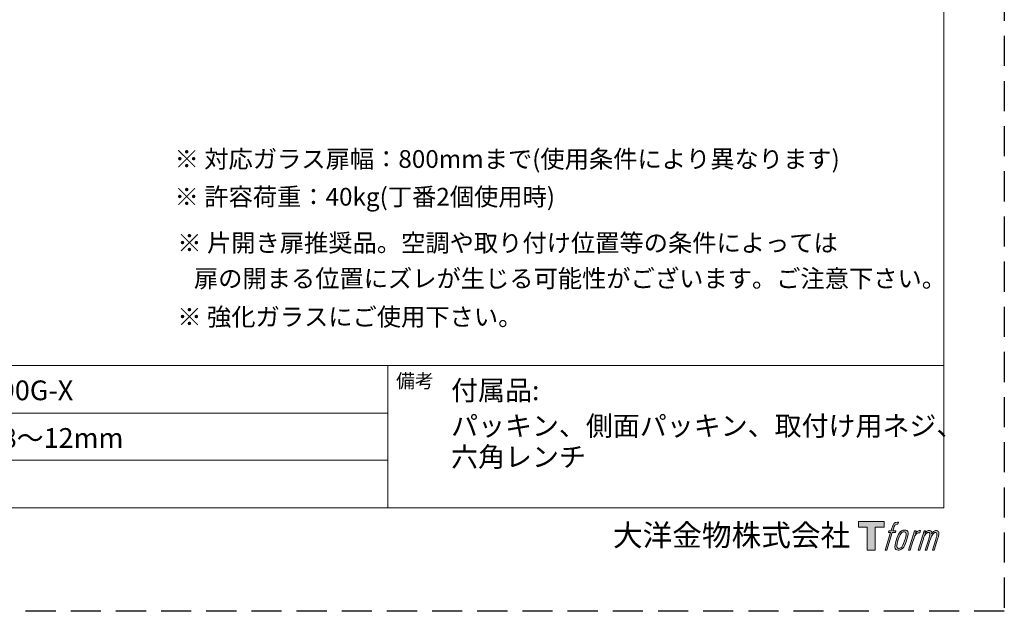
# Model space of a CAD drawing. Extents: x 0 to 594, y 0 to 420.
# Drawn here: x 345 to 594, y 0 to 150 of the extents above; entities that cross this region are included whole.
import ezdxf

# ---------------------------------------------------------------- set-up
doc = ezdxf.new("R2010")
doc.units = 0
doc.linetypes.add('HIDDEN', pattern=[1.905, 1.27, -0.635])
doc.layers.add('PRINT BORDER', color=4, linetype='CONTINUOUS', plot=False)
for name, color, linetype, lineweight in [('TFORMLOGO', 7, 'CONTINUOUS', 20), ('テンプレート', 7, 'CONTINUOUS', 20), ('寸法', 3, 'CONTINUOUS', 13)]:
    doc.layers.add(name, color=color, linetype=linetype, lineweight=lineweight)
doc.layers.add('レイヤー 1', color=7, linetype='CONTINUOUS')
doc.styles.add('ＭＳ ゴシック', font='msgothic.ttc', dxfattribs={"bigfont": 'ＭＳ ゴシック'})

# ---------------------------------------------------------------- blocks, each defined once
blk = doc.blocks.new('block 5')
at = {"layer": 'レイヤー 1'}
h = blk.add_hatch(color=250, dxfattribs=at)
h.dxf.hatch_style = 2
edge = h.paths.add_edge_path()
edge.add_spline(control_points=[(100.4504378777679, 166.69157178364), (101.9848844191641, 167.1313385124438), (103.9637485713373, 166.7649523658846), (103.9637485713373, 166.7649523658846), (103.9637485713373, 166.7649523658846), (103.0132460999156, 163.911205638077), (103.0132460999156, 163.911205638077), (103.0132460999156, 163.911205638077), (101.0674548862189, 164.3601018759394), (99.57090442016032, 163.1805004036133), (98.40508333886608, 162.258247733807), (97.65301849830304, 159.804132345923), (97.3598406791005, 158.8699940888517), (97.3598406791005, 158.8699940888517), (96.07137411762282, 154.9119212747295), (96.07137411762282, 154.9119212747295), (96.07137411762282, 154.9119212747295), (100.3012651448482, 154.9119212747295), (100.3012651448482, 154.9119212747295), (100.3012651448482, 154.9119212747295), (99.64152892419852, 152.4199098115079), (99.64152892419852, 152.4199098115079), (99.64152892419852, 152.4199098115079), (95.38097652692731, 152.4199098115079), (95.38097652692731, 152.4199098115079), (95.38097652692731, 152.4199098115079), (87.75353009080013, 127.8027915271048), (87.75353009080013, 127.8027915271048), (87.75353009080013, 127.8027915271048), (85.36538832498108, 127.8027915271048), (85.36538832498108, 127.8027915271048), (85.36538832498108, 127.8027915271048), (93.00006946639998, 152.4199098115079), (93.00006946639998, 152.4199098115079), (93.00006946639998, 152.4199098115079), (89.85297266450198, 152.4199098115079), (89.85297266450198, 152.4199098115079), (89.85297266450198, 152.4199098115079), (90.51270888515164, 154.9119212747295), (90.51270888515164, 154.9119212747295), (90.51270888515164, 154.9119212747295), (93.6904670570955, 154.9119212747295), (93.6904670570955, 154.9119212747295), (93.6904670570955, 154.9119212747295), (94.81598049462158, 158.3616699146644), (94.81598049462158, 158.3616699146644), (95.7237637538445, 161.2605474231013), (96.4968436907311, 162.8139420021662), (97.15657991138076, 163.9844139654337), (97.81183750494507, 165.1523021053827), (99.1047826935081, 166.3084769129547), (100.4504378777679, 166.69157178364)], knot_values=[0, 0, 0, 0, 1, 1, 1, 2, 2, 2, 3, 3, 3, 4, 4, 4, 5, 5, 5, 6, 6, 6, 7, 7, 7, 8, 8, 8, 9, 9, 9, 10, 10, 10, 11, 11, 11, 12, 12, 12, 13, 13, 13, 14, 14, 14, 15, 15, 15, 16, 16, 16, 17, 17, 17, 17], degree=3, periodic=1)
h = blk.add_hatch(color=250, dxfattribs=at)
h.dxf.hatch_style = 2
edge = h.paths.add_edge_path()
edge.add_spline(control_points=[(101.6420971922469, 132.8388354296931), (101.630039350094, 134.7164137077823), (102.2236296937908, 138.0598810818841), (103.7487744712405, 142.5378191476827), (105.819967243327, 148.5896501242061), (107.0602024361932, 150.8074318058939), (108.1522984254671, 151.8833358357054), (109.741177511439, 153.4532668840085), (111.8740375333931, 153.5290590346837), (112.5075910110823, 153.4532668840085), (113.4012493694975, 153.3490526768302), (114.6683563248758, 152.7580461564518), (114.7493161221879, 150.7838328862519), (114.8106388622796, 149.0909118479895), (114.3186789024427, 145.9191825971221), (112.6164561002338, 140.9489400617108), (110.6444821435766, 135.1746117095912), (109.4669477299053, 132.8960240524753), (108.5212683953448, 131.9072809959403), (106.7346406980658, 130.0538184021569), (104.8222669326213, 130.2336525051225), (104.5408024457958, 130.2336525051225), (104.1721769856939, 130.2336525051225), (101.6465758193322, 130.6305277668397), (101.6420971922469, 132.8388354296931)], knot_values=[0, 0, 0, 0, 1, 1, 1, 2, 2, 2, 3, 3, 3, 4, 4, 4, 5, 5, 5, 6, 6, 6, 7, 7, 7, 8, 8, 8, 8], degree=3, periodic=1)
edge = h.paths.add_edge_path()
edge.add_spline(control_points=[(106.2595617172429, 153.4105476718098), (104.8222669326213, 151.5474388043041), (103.7177685914188, 149.8758773721411), (101.9232171692965, 144.6141795664062), (100.2754269116635, 139.7999999594306), (99.22777268346732, 136.3052927937542), (99.06964269637689, 132.039572749846), (98.94665270641765, 128.8673267343149), (100.8807305877373, 127.8027915271048), (103.7129454545577, 127.8027915271048), (104.9352661390825, 127.8027915271048), (108.0151835347002, 127.8827177950895), (110.2045431598849, 130.5926316915021), (111.7417457794874, 132.4984597712065), (113.155269389579, 134.475256864725), (115.0562743324223, 140.9489400617108), (116.6361961642235, 146.3680788349845), (117.7282921534974, 149.8639917848761), (117.6480213757369, 151.8595646611754), (117.6480213757369, 151.8595646611754), (117.6480213757369, 151.8595646611754), (117.6480213757369, 151.8595646611754), (117.13229024137, 155.18150017429), (114.7162431837115, 155.886194920681), (113.3351034925446, 155.886194920681), (111.9829026225447, 155.886194920681), (108.3414342923792, 156.1251124501957), (106.2595617172429, 153.4105476718098)], knot_values=[0, 0, 0, 0, 1, 1, 1, 2, 2, 2, 3, 3, 3, 4, 4, 4, 5, 5, 5, 6, 6, 6, 7, 7, 7, 8, 8, 8, 9, 9, 9, 9], degree=3, periodic=1)
h = blk.add_hatch(color=250, dxfattribs=at)
h.dxf.hatch_style = 2
edge = h.paths.add_edge_path()
edge.add_spline(control_points=[(126.377554584636, 154.8151140277308), (126.377554584636, 154.8151140277308), (128.8311532078563, 154.8151140277308), (128.8311532078563, 154.8151140277308), (128.8311532078563, 154.8151140277308), (127.7345785914971, 151.3062819612468), (127.7345785914971, 151.3062819612468), (128.571392836906, 152.2922689395754), (129.8860421413442, 153.604506675583), (131.0163787157314, 154.2664822097754), (132.7044766171327, 155.2500576196734), (133.6642808525008, 155.3847609420097), (134.7284715499351, 155.3565111403944), (134.7284715499351, 155.3565111403944), (133.6877075172549, 152.0345756272799), (133.6877075172549, 152.0345756272799), (133.011434827367, 152.3184516825359), (130.930940291334, 151.7768823149844), (129.739280976855, 150.9162968950455), (128.66613302525, 150.1454562717016), (127.9192358313239, 149.4857200510519), (127.0393578639405, 147.8282835196966), (126.164647543194, 146.1699857139017), (125.4742499524985, 143.5262176944419), (124.2822461282437, 139.6959580071401), (124.2822461282437, 139.6959580071401), (120.5753209406769, 127.8027915271048), (120.5753209406769, 127.8027915271048), (120.5753209406769, 127.8027915271048), (118.1964809388044, 127.8027915271048), (118.1964809388044, 127.8027915271048), (118.1964809388044, 127.8027915271048), (126.377554584636, 154.8151140277308), (126.377554584636, 154.8151140277308)], knot_values=[0, 0, 0, 0, 1, 1, 1, 2, 2, 2, 3, 3, 3, 4, 4, 4, 5, 5, 5, 6, 6, 6, 7, 7, 7, 8, 8, 8, 9, 9, 9, 10, 10, 10, 11, 11, 11, 11], degree=3, periodic=1)
h = blk.add_hatch(color=250, dxfattribs=at)
h.dxf.hatch_style = 2
edge = h.paths.add_edge_path()
edge.add_spline(control_points=[(139.8926730891197, 154.8294111834263), (139.8926730891197, 154.8294111834263), (142.0344903652445, 154.8294111834263), (142.0344903652445, 154.8294111834263), (142.0344903652445, 154.8294111834263), (140.9516961399171, 151.3157559800812), (140.9516961399171, 151.3157559800812), (141.8928968473923, 152.7887075264977), (142.7341897198865, 153.4484437471474), (143.8552245303272, 154.2926649527359), (144.9803934580775, 155.1296514530327), (146.3139908001845, 155.3044901642492), (147.241066606852, 155.3044901642492), (148.3855280820469, 155.3044901642492), (149.4969166187653, 155.0752189084569), (150.0784491203092, 153.8172414621372), (150.5228667310863, 152.833838307127), (150.5414702589793, 152.7201500811143), (150.4140016419347, 150.7765981809602), (151.5818897818837, 152.7699317437168), (152.4424752018226, 153.6256940267945), (153.9038856707499, 154.4507949398263), (155.4455669174378, 155.3044901642492), (156.339225275853, 155.3659851592288), (157.3748216618963, 155.2147453676543), (158.911679771723, 154.9877134254046), (159.8859534176746, 154.4390816074493), (160.3965169054045, 152.7816450760939), (160.9070803931344, 151.1219692311958), (160.6328506116007, 150.2303779314354), (159.9992971339115, 147.597634224801), (159.7105979417943, 146.4014962832367), (159.2947746424084, 144.9400858143094), (158.7463150793409, 143.2092687007094), (158.7463150793409, 143.2092687007094), (153.9038856707499, 127.8027915271048), (153.9038856707499, 127.8027915271048), (153.9038856707499, 127.8027915271048), (151.3882752878863, 127.8027915271048), (151.3882752878863, 127.8027915271048), (151.3882752878863, 127.8027915271048), (155.6250565106276, 141.2751908193897), (155.6250565106276, 141.2751908193897), (156.5094131050963, 144.0936252951782), (157.109893644309, 146.1506931664571), (157.4220195011804, 147.4415712963654), (157.8095929989511, 149.0530157726519), (157.9656559273867, 149.5826995529385), (157.7816877071116, 150.7529992613181), (157.6111553680925, 151.8430281919372), (157.0582171779396, 152.5547853887321), (156.1170164704645, 152.5547853887321), (155.1096698860365, 152.5547853887321), (154.2962823053817, 152.4412694176073), (153.156643967048, 151.2945686288697), (152.0170056287143, 150.1476955852443), (151.076149431015, 148.7930831468137), (150.3337308641742, 147.2290087646991), (149.5957909244188, 145.6683794803425), (148.8530278478023, 143.6822806228776), (148.0964843801539, 141.2751908193897), (148.0964843801539, 141.2751908193897), (143.8552245303272, 127.8027915271048), (143.8552245303272, 127.8027915271048), (143.8552245303272, 127.8027915271048), (141.486030802177, 127.8027915271048), (141.486030802177, 127.8027915271048), (141.486030802177, 127.8027915271048), (146.3329388378533, 143.2092687007094), (146.3329388378533, 143.2092687007094), (146.8483254624444, 144.8408669988801), (147.2314203331297, 146.1837661049335), (147.4867020769946, 147.224185627838), (147.9169947869641, 149.0197705792876), (148.0306830129768, 150.2400242051577), (147.709255392159, 151.3157559800812), (147.3874832615654, 152.3916600098926), (146.8245542879144, 152.6683013598569), (145.8840425999909, 152.6683013598569), (145.0989048209514, 152.6683013598569), (144.3282364524954, 152.3275811915945), (143.4531816219731, 151.6538923250251), (142.34627171234, 150.8074318058939), (141.901854101563, 150.1097995099067), (141.3578731655808, 149.289521733736), (140.6299240093235, 148.192602607601), (140.2850697237515, 147.455696197173), (139.6652966370942, 145.8385673095858), (139.0506911970739, 144.2214384219986), (138.463991048893, 142.3252566160164), (138.0571250036777, 141.0154304484394), (138.0571250036777, 141.0154304484394), (133.9009590684727, 127.8027915271048), (133.9009590684727, 127.8027915271048), (133.9009590684727, 127.8027915271048), (131.4180771143097, 127.8027915271048), (131.4180771143097, 127.8027915271048), (131.4180771143097, 127.8027915271048), (139.8926730891197, 154.8294111834263), (139.8926730891197, 154.8294111834263)], knot_values=[0, 0, 0, 0, 1, 1, 1, 2, 2, 2, 3, 3, 3, 4, 4, 4, 5, 5, 5, 6, 6, 6, 7, 7, 7, 8, 8, 8, 9, 9, 9, 10, 10, 10, 11, 11, 11, 12, 12, 12, 13, 13, 13, 14, 14, 14, 15, 15, 15, 16, 16, 16, 17, 17, 17, 18, 18, 18, 19, 19, 19, 20, 20, 20, 21, 21, 21, 22, 22, 22, 23, 23, 23, 24, 24, 24, 25, 25, 25, 26, 26, 26, 27, 27, 27, 28, 28, 28, 29, 29, 29, 30, 30, 30, 31, 31, 31, 32, 32, 32, 33, 33, 33, 33], degree=3, periodic=1)
at = {"layer": 'レイヤー 1', "lineweight": 0}
for points, knots in [([(100.4504378777679, 166.69157178364), (101.9848844191641, 167.1313385124438), (103.9637485713373, 166.7649523658846), (103.9637485713373, 166.7649523658846), (103.9637485713373, 166.7649523658846), (103.0132460999156, 163.911205638077), (103.0132460999156, 163.911205638077), (103.0132460999156, 163.911205638077), (101.0674548862189, 164.3601018759394), (99.57090442016032, 163.1805004036133), (98.40508333886608, 162.258247733807), (97.65301849830304, 159.804132345923), (97.3598406791005, 158.8699940888517), (97.3598406791005, 158.8699940888517), (96.07137411762282, 154.9119212747295), (96.07137411762282, 154.9119212747295), (96.07137411762282, 154.9119212747295), (100.3012651448482, 154.9119212747295), (100.3012651448482, 154.9119212747295), (100.3012651448482, 154.9119212747295), (99.64152892419852, 152.4199098115079), (99.64152892419852, 152.4199098115079), (99.64152892419852, 152.4199098115079), (95.38097652692731, 152.4199098115079), (95.38097652692731, 152.4199098115079), (95.38097652692731, 152.4199098115079), (87.75353009080013, 127.8027915271048), (87.75353009080013, 127.8027915271048), (87.75353009080013, 127.8027915271048), (85.36538832498108, 127.8027915271048), (85.36538832498108, 127.8027915271048), (85.36538832498108, 127.8027915271048), (93.00006946639998, 152.4199098115079), (93.00006946639998, 152.4199098115079), (93.00006946639998, 152.4199098115079), (89.85297266450198, 152.4199098115079), (89.85297266450198, 152.4199098115079), (89.85297266450198, 152.4199098115079), (90.51270888515164, 154.9119212747295), (90.51270888515164, 154.9119212747295), (90.51270888515164, 154.9119212747295), (93.6904670570955, 154.9119212747295), (93.6904670570955, 154.9119212747295), (93.6904670570955, 154.9119212747295), (94.81598049462158, 158.3616699146644), (94.81598049462158, 158.3616699146644), (95.7237637538445, 161.2605474231013), (96.4968436907311, 162.8139420021662), (97.15657991138076, 163.9844139654337), (97.81183750494507, 165.1523021053827), (99.1047826935081, 166.3084769129547), (100.4504378777679, 166.69157178364)], [0, 0, 0, 0, 1, 1, 1, 2, 2, 2, 3, 3, 3, 4, 4, 4, 5, 5, 5, 6, 6, 6, 7, 7, 7, 8, 8, 8, 9, 9, 9, 10, 10, 10, 11, 11, 11, 12, 12, 12, 13, 13, 13, 14, 14, 14, 15, 15, 15, 16, 16, 16, 17, 17, 17, 17]), ([(106.2595617172429, 153.4105476718098), (104.8222669326213, 151.5474388043041), (103.7177685914188, 149.8758773721411), (101.9232171692965, 144.6141795664062), (100.2754269116635, 139.7999999594306), (99.22777268346732, 136.3052927937542), (99.06964269637689, 132.039572749846), (98.94665270641765, 128.8673267343149), (100.8807305877373, 127.8027915271048), (103.7129454545577, 127.8027915271048), (104.9352661390825, 127.8027915271048), (108.0151835347002, 127.8827177950895), (110.2045431598849, 130.5926316915021), (111.7417457794874, 132.4984597712065), (113.155269389579, 134.475256864725), (115.0562743324223, 140.9489400617108), (116.6361961642235, 146.3680788349845), (117.7282921534974, 149.8639917848761), (117.6480213757369, 151.8595646611754), (117.6480213757369, 151.8595646611754), (117.6480213757369, 151.8595646611754), (117.6480213757369, 151.8595646611754), (117.13229024137, 155.18150017429), (114.7162431837115, 155.886194920681), (113.3351034925446, 155.886194920681), (111.9829026225447, 155.886194920681), (108.3414342923792, 156.1251124501957), (106.2595617172429, 153.4105476718098)], [0, 0, 0, 0, 1, 1, 1, 2, 2, 2, 3, 3, 3, 4, 4, 4, 5, 5, 5, 6, 6, 6, 7, 7, 7, 8, 8, 8, 9, 9, 9, 9]), ([(101.6420971922469, 132.8388354296931), (101.630039350094, 134.7164137077823), (102.2236296937908, 138.0598810818841), (103.7487744712405, 142.5378191476827), (105.819967243327, 148.5896501242061), (107.0602024361932, 150.8074318058939), (108.1522984254671, 151.8833358357054), (109.741177511439, 153.4532668840085), (111.8740375333931, 153.5290590346837), (112.5075910110823, 153.4532668840085), (113.4012493694975, 153.3490526768302), (114.6683563248758, 152.7580461564518), (114.7493161221879, 150.7838328862519), (114.8106388622796, 149.0909118479895), (114.3186789024427, 145.9191825971221), (112.6164561002338, 140.9489400617108), (110.6444821435766, 135.1746117095912), (109.4669477299053, 132.8960240524753), (108.5212683953448, 131.9072809959403), (106.7346406980658, 130.0538184021569), (104.8222669326213, 130.2336525051225), (104.5408024457958, 130.2336525051225), (104.1721769856939, 130.2336525051225), (101.6465758193322, 130.6305277668397), (101.6420971922469, 132.8388354296931)], [0, 0, 0, 0, 1, 1, 1, 2, 2, 2, 3, 3, 3, 4, 4, 4, 5, 5, 5, 6, 6, 6, 7, 7, 7, 8, 8, 8, 8]), ([(126.377554584636, 154.8151140277308), (126.377554584636, 154.8151140277308), (128.8311532078563, 154.8151140277308), (128.8311532078563, 154.8151140277308), (128.8311532078563, 154.8151140277308), (127.7345785914971, 151.3062819612468), (127.7345785914971, 151.3062819612468), (128.571392836906, 152.2922689395754), (129.8860421413442, 153.604506675583), (131.0163787157314, 154.2664822097754), (132.7044766171327, 155.2500576196734), (133.6642808525008, 155.3847609420097), (134.7284715499351, 155.3565111403944), (134.7284715499351, 155.3565111403944), (133.6877075172549, 152.0345756272799), (133.6877075172549, 152.0345756272799), (133.011434827367, 152.3184516825359), (130.930940291334, 151.7768823149844), (129.739280976855, 150.9162968950455), (128.66613302525, 150.1454562717016), (127.9192358313239, 149.4857200510519), (127.0393578639405, 147.8282835196966), (126.164647543194, 146.1699857139017), (125.4742499524985, 143.5262176944419), (124.2822461282437, 139.6959580071401), (124.2822461282437, 139.6959580071401), (120.5753209406769, 127.8027915271048), (120.5753209406769, 127.8027915271048), (120.5753209406769, 127.8027915271048), (118.1964809388044, 127.8027915271048), (118.1964809388044, 127.8027915271048), (118.1964809388044, 127.8027915271048), (126.377554584636, 154.8151140277308), (126.377554584636, 154.8151140277308)], [0, 0, 0, 0, 1, 1, 1, 2, 2, 2, 3, 3, 3, 4, 4, 4, 5, 5, 5, 6, 6, 6, 7, 7, 7, 8, 8, 8, 9, 9, 9, 10, 10, 10, 11, 11, 11, 11]), ([(139.8926730891197, 154.8294111834263), (139.8926730891197, 154.8294111834263), (142.0344903652445, 154.8294111834263), (142.0344903652445, 154.8294111834263), (142.0344903652445, 154.8294111834263), (140.9516961399171, 151.3157559800812), (140.9516961399171, 151.3157559800812), (141.8928968473923, 152.7887075264977), (142.7341897198865, 153.4484437471474), (143.8552245303272, 154.2926649527359), (144.9803934580775, 155.1296514530327), (146.3139908001845, 155.3044901642492), (147.241066606852, 155.3044901642492), (148.3855280820469, 155.3044901642492), (149.4969166187653, 155.0752189084569), (150.0784491203092, 153.8172414621372), (150.5228667310863, 152.833838307127), (150.5414702589793, 152.7201500811143), (150.4140016419347, 150.7765981809602), (151.5818897818837, 152.7699317437168), (152.4424752018226, 153.6256940267945), (153.9038856707499, 154.4507949398263), (155.4455669174378, 155.3044901642492), (156.339225275853, 155.3659851592288), (157.3748216618963, 155.2147453676543), (158.911679771723, 154.9877134254046), (159.8859534176746, 154.4390816074493), (160.3965169054045, 152.7816450760939), (160.9070803931344, 151.1219692311958), (160.6328506116007, 150.2303779314354), (159.9992971339115, 147.597634224801), (159.7105979417943, 146.4014962832367), (159.2947746424084, 144.9400858143094), (158.7463150793409, 143.2092687007094), (158.7463150793409, 143.2092687007094), (153.9038856707499, 127.8027915271048), (153.9038856707499, 127.8027915271048), (153.9038856707499, 127.8027915271048), (151.3882752878863, 127.8027915271048), (151.3882752878863, 127.8027915271048), (151.3882752878863, 127.8027915271048), (155.6250565106276, 141.2751908193897), (155.6250565106276, 141.2751908193897), (156.5094131050963, 144.0936252951782), (157.109893644309, 146.1506931664571), (157.4220195011804, 147.4415712963654), (157.8095929989511, 149.0530157726519), (157.9656559273867, 149.5826995529385), (157.7816877071116, 150.7529992613181), (157.6111553680925, 151.8430281919372), (157.0582171779396, 152.5547853887321), (156.1170164704645, 152.5547853887321), (155.1096698860365, 152.5547853887321), (154.2962823053817, 152.4412694176073), (153.156643967048, 151.2945686288697), (152.0170056287143, 150.1476955852443), (151.076149431015, 148.7930831468137), (150.3337308641742, 147.2290087646991), (149.5957909244188, 145.6683794803425), (148.8530278478023, 143.6822806228776), (148.0964843801539, 141.2751908193897), (148.0964843801539, 141.2751908193897), (143.8552245303272, 127.8027915271048), (143.8552245303272, 127.8027915271048), (143.8552245303272, 127.8027915271048), (141.486030802177, 127.8027915271048), (141.486030802177, 127.8027915271048), (141.486030802177, 127.8027915271048), (146.3329388378533, 143.2092687007094), (146.3329388378533, 143.2092687007094), (146.8483254624444, 144.8408669988801), (147.2314203331297, 146.1837661049335), (147.4867020769946, 147.224185627838), (147.9169947869641, 149.0197705792876), (148.0306830129768, 150.2400242051577), (147.709255392159, 151.3157559800812), (147.3874832615654, 152.3916600098926), (146.8245542879144, 152.6683013598569), (145.8840425999909, 152.6683013598569), (145.0989048209514, 152.6683013598569), (144.3282364524954, 152.3275811915945), (143.4531816219731, 151.6538923250251), (142.34627171234, 150.8074318058939), (141.901854101563, 150.1097995099067), (141.3578731655808, 149.289521733736), (140.6299240093235, 148.192602607601), (140.2850697237515, 147.455696197173), (139.6652966370942, 145.8385673095858), (139.0506911970739, 144.2214384219986), (138.463991048893, 142.3252566160164), (138.0571250036777, 141.0154304484394), (138.0571250036777, 141.0154304484394), (133.9009590684727, 127.8027915271048), (133.9009590684727, 127.8027915271048), (133.9009590684727, 127.8027915271048), (131.4180771143097, 127.8027915271048), (131.4180771143097, 127.8027915271048), (131.4180771143097, 127.8027915271048), (139.8926730891197, 154.8294111834263), (139.8926730891197, 154.8294111834263)], [0, 0, 0, 0, 1, 1, 1, 2, 2, 2, 3, 3, 3, 4, 4, 4, 5, 5, 5, 6, 6, 6, 7, 7, 7, 8, 8, 8, 9, 9, 9, 10, 10, 10, 11, 11, 11, 12, 12, 12, 13, 13, 13, 14, 14, 14, 15, 15, 15, 16, 16, 16, 17, 17, 17, 18, 18, 18, 19, 19, 19, 20, 20, 20, 21, 21, 21, 22, 22, 22, 23, 23, 23, 24, 24, 24, 25, 25, 25, 26, 26, 26, 27, 27, 27, 28, 28, 28, 29, 29, 29, 30, 30, 30, 31, 31, 31, 32, 32, 32, 33, 33, 33, 33])]:
    blk.add_open_spline(points, degree=3, knots=knots, dxfattribs=at)
blk = doc.blocks.new('block 4')
at = {"layer": 'レイヤー 1'}
h = blk.add_hatch(color=250, dxfattribs=at)
h.dxf.hatch_style = 2
h.paths.add_polyline_path([(83.79545727667795, 167.6444858234922), (83.79545727667795, 159.7968976406313), (71.3631329975216, 159.7968976406313), (71.3631329975216, 127.8027915271048), (60.43011526263018, 127.8027915271048), (60.43011526263018, 159.7968976406313), (48.21793273020759, 159.7968976406313), (48.21793273020759, 167.6444858234922)])
at = {"layer": 'レイヤー 1', "lineweight": 0}
blk.add_lwpolyline([(83.79545727667795, 167.6444858234922), (83.79545727667795, 159.7968976406313), (71.3631329975216, 159.7968976406313), (71.3631329975216, 127.8027915271048), (60.43011526263018, 127.8027915271048), (60.43011526263018, 159.7968976406313), (48.21793273020759, 159.7968976406313), (48.21793273020759, 167.6444858234922), (83.79545727667795, 167.6444858234922)], dxfattribs=at)
at = {"layer": 'レイヤー 1'}
blk.add_blockref('block 5', (0, 0), dxfattribs=at)
blk = doc.blocks.new('block 3')
at = {"layer": 'レイヤー 1'}
blk.add_blockref('block 4', (0, 0), dxfattribs=at)
blk = doc.blocks.new('block 2')
at = {"layer": 'TFORMLOGO'}
blk.add_blockref('block 3', (0, 0), dxfattribs=at)
blk = doc.blocks.new('名称未設定-1')
at = {"layer": 'TFORMLOGO'}
blk.add_blockref('block 2', (0, 0), dxfattribs=at)

msp = doc.modelspace()

# ---------------------------------------------------------------- linework, layer by layer
at = {"layer": 'PRINT BORDER', "linetype": 'HIDDEN', "ltscale": 6}
msp.add_lwpolyline([(0, 0), (0, 420), (593.9999999999995, 420), (593.9999999999995, 0)], close=True, dxfattribs=at)
at = {"layer": 'テンプレート'}
for p, q in [((578.6904737714412, 210), (578.6904737714412, 26.22153683920783)), ((578.6904737714412, 62.22153683920783), (15.30952622855898, 62.22153683920783)), ((437.9999999999996, 62.22153683920783), (437.9999999999996, 26.22153683920783)), ((578.6904737714412, 62.22153683920783), (578.6904737714412, 26.22153683920783)), ((437.9999999999996, 50.16496477419605), (15.30952622855898, 50.16496477419605)), ((437.9999999999996, 38.27810890422097), (15.30952622855898, 38.27810890422097)), ((15.30952622855898, 26.22153683920783), (578.6904737714403, 26.22153683920783))]:
    msp.add_line(p, q, dxfattribs=at)

# ---------------------------------------------------------------- block references
at = {"layer": 'テンプレート', "xscale": 0.180975, "yscale": 0.180975, "zscale": 0.180975}
msp.add_blockref('名称未設定-1', (548.3945198859801, -7.642344203993161), dxfattribs=at)

# ---------------------------------------------------------------- texts
at = {"layer": 'テンプレート', "style": 'ＭＳ ゴシック'}
for s, height, p in [('備考', 3.5, (440.0887524673468, 56.58523052309897)), ('GPT35-490G-X', 5, (313.0171205424463, 53.44035982188597)), ('付属品:', 5, (454.0171205424463, 53.44035982188597)), ('パッキン、側面パッキン、取付け用ネジ、', 5, (454.0171205424463, 44.4558923355976)), ('ガラス厚8～12mm', 5, (313.0171205424463, 41.38378775687419)), ('六角レンチ', 5, (454.0171205424463, 36.60495841219335)), ('大洋金物株式会社  ', 5.5, (494.9733384955217, 16.51938390313694))]:
    msp.add_text(s, height=height, dxfattribs=at).set_placement(p)
at = {"layer": '寸法', "color": 3, "style": 'ＭＳ ゴシック'}
for s, p in [('※ 対応ガラス扉幅：800mmまで(使用条件により異なります)', (384.0432015347769, 112.2569624763487)), ('※ 許容荷重：40kg(丁番2個使用時)', (384.0432015347769, 102.699303786987)), ('※ 片開き扉推奨品。空調や取り付け位置等の条件によっては', (384.7307799056426, 91.01181469326626)), ('   扉の開まる位置にズレが生じる可能性がございます。ご注意下さい。', (384.8104305950043, 82.00650967198966)), ('※ 強化ガラスにご使用下さい。', (384.7307799056426, 72.29117741667051))]:
    msp.add_text(s, height=4.5, dxfattribs=at).set_placement(p)

doc.saveas('drawing.dxf')
